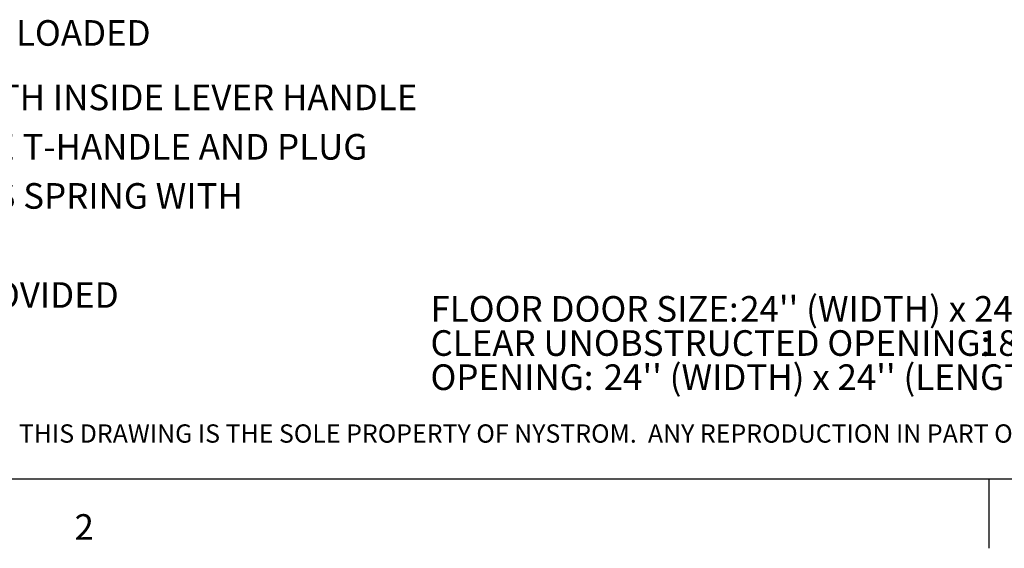
# Model space of a CAD drawing. Extents: x 1.1 to 86.6, y 1.6 to 67.1.
# Drawn here: x 21.7 to 44.2, y 1.6 to 13.6 of the extents above; entities that cross this region are included whole.
import ezdxf

# ---------------------------------------------------------------- set-up
doc = ezdxf.new("R2010")
doc.units = 0
doc.header["$LTSCALE"] = 8
doc.layers.get('0').update_dxf_attribs({"linetype": 'CONTINUOUS'})
doc.layers.add('FORMAT', color=7, linetype='CONTINUOUS')
doc.layers.add('NYSTROM', color=7, linetype='CONTINUOUS')
doc.styles.add('SLDTEXTSTYLE0', font='TXT', dxfattribs={"width": 0.75})
doc.styles.add('SLDTEXTSTYLE1', font='TXT', dxfattribs={"width": 0.605})

# ---------------------------------------------------------------- blocks, each defined once
blk = doc.blocks.new('SW_NOTE_0')
at = {"layer": 'FORMAT', "color": 0, "attachment_point": 1, "style": 'SLDTEXTSTYLE0'}
for s, insert, char_height in [('FLOOR DOOR SIZE:', (0, 0.752), 0.58333), ("24'' (WIDTH) x 24'' (LENGTH)", (7.06, 0.752), 0.58333), ("18'' (WIDTH) x 23'' (LENGTH)", (12.503, -0.026), 0.58333), ('CLEAR UNOBSTRUCTED OPENING:', (0, -0.026), 0.58333), ('OPENING:', (0, -0.804), 0.5833), ("24'' (WIDTH) x 24'' (LENGTH)", (3.949, -0.804), 0.58333)]:
    blk.add_mtext(s, dxfattribs=dict(at, insert=insert, char_height=char_height))
blk = doc.blocks.new('SW_NOTE_1')
at = {"layer": 'FORMAT', "color": 0, "char_height": 0.58333, "attachment_point": 1, "style": 'SLDTEXTSTYLE0'}
for s, insert in [('CABINET STYLE LIFT HINGE, SPRING LOADED', (5.069, -4.939)), ('TYPE 316 STAINLESS STEEL WITH INSIDE LEVER HANDLE', (6.904, -6.407)), ('AND OUTSIDE REMOVABLE 5/16" SQUARE T-HANDLE AND PLUG', (3.15, -7.533)), ('DAMPENED GAS SPRING WITH', (12.612, -8.652)), ('1/4-20X3LG BOLTS AND NUTS PROVIDED', (5.89, -10.909))]:
    blk.add_mtext(s, dxfattribs=dict(at, insert=insert))
blk = doc.blocks.new('SW_NOTE_4')
at = {"layer": 'NYSTROM', "color": 0, "insert": (0, 0.537), "char_height": 0.416667, "attachment_point": 1, "style": 'SLDTEXTSTYLE0'}
blk.add_mtext('PROPRIETARY AND CONFIDENTIAL:  THE INFORMATION CONTAINED IN THIS DRAWING IS THE SOLE PROPERTY OF NYSTROM.  ANY REPRODUCTION IN PART OR AS A WHOLE WITHOUT THE WRITTEN', dxfattribs=at)

msp = doc.modelspace()

# ---------------------------------------------------------------- linework, layer by layer
at = {"color": 8, "linetype": 'CONTINUOUS'}
msp.add_line((85.039416, 3.1365854), (2.639416, 3.1365854), dxfattribs=at)
at = {"layer": 'FORMAT'}
msp.add_line((85.039416, 3.1365854), (2.639416, 3.1365854), dxfattribs=at)
at = {"layer": 'FORMAT', "color": 8}
msp.add_line((43.839416, 3.1365854), (43.839416, 1.5617822), dxfattribs=at)

# ---------------------------------------------------------------- block references
at = {"layer": 'FORMAT'}
for name, p in [('SW_NOTE_1', (3.1111111, 18.5333333)), ('SW_NOTE_0', (31.1111111, 6.5555555))]:
    msp.add_blockref(name, p, dxfattribs=at)
at = {"layer": 'NYSTROM'}
msp.add_blockref('SW_NOTE_4', (3.0433092, 3.8479421), dxfattribs=at)

# ---------------------------------------------------------------- texts
at = {"layer": 'FORMAT', "insert": (22.9959256, 2.3382153), "char_height": 0.5833333, "attachment_point": 1, "style": 'SLDTEXTSTYLE1'}
msp.add_mtext('2', dxfattribs=at)

doc.saveas('drawing.dxf')
